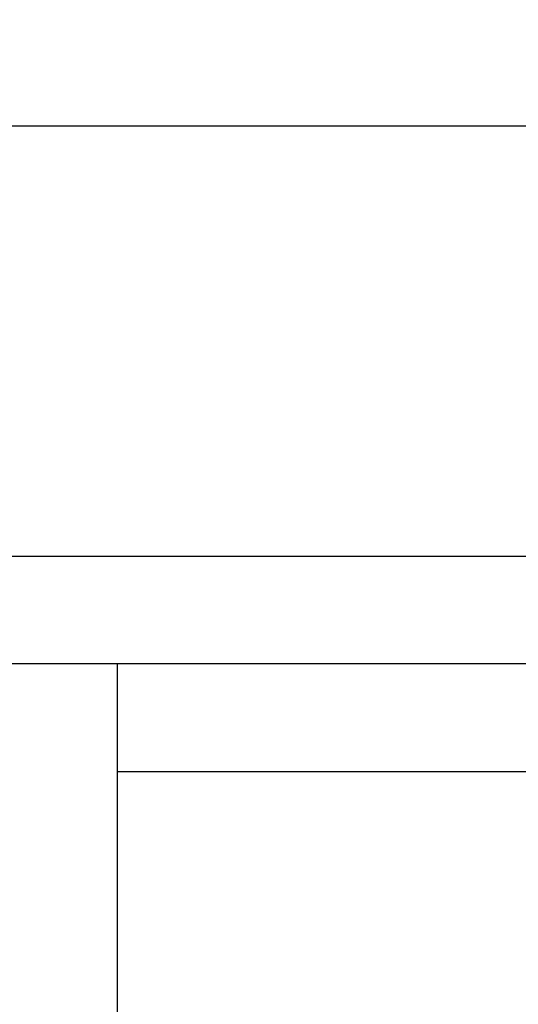
# Model space of a CAD drawing. Units: inches. Extents: x 0 to 108, y 0 to 43.
# Drawn here: x 4 to 5, y 31 to 32 of the extents above; entities that cross this region are included whole.
import ezdxf

# ---------------------------------------------------------------- set-up
doc = ezdxf.new("R2010")
doc.units = ezdxf.units.IN
doc.header["$LTSCALE"] = 0.5
doc.header["$MEASUREMENT"] = 0
doc.layers.add('Arcadia-Dim', color=4, linetype='Continuous')
doc.layers.add('Arcadia-Profile', color=6, linetype='Continuous')
doc.styles.get("Standard").update_dxf_attribs({"font": 'ARIALN.TTF'})
doc.dimstyles.new('Arcadia-2', dxfattribs={"dimscale": 2, "dimtxt": 0.0938, "dimasz": 0.0938, "dimexe": 0.0546, "dimexo": 0.0469, "dimgap": 0.0469, "dimtad": 0, "dimtih": 1, "dimdec": 4, "dimzin": 3, "dimdsep": 46, "dimlunit": 4, "dimtxsty": 'Standard', "dimblk": 'ARCHTICK', "dimcen": 0.0469, "dimdle": 0.0546, "dimclrd": 256, "dimclre": 256, "dimclrt": 256, "dimadec": 0, "dimazin": 0, "dimtfac": 0.75, "dimtdec": 4, "dimtix": 1, "dimtmove": 2, "dimatfit": 3, "dimfxl": 1, "dimtolj": 1, "dimtzin": 3, "dimlwd": -3, "dimlwe": -3, "dimarcsym": 0})

# ---------------------------------------------------------------- blocks, each defined once
blk = doc.blocks.new('_ArchTick')
at = {"color": 0, "linetype": 'ByBlock', "lineweight": -3, "const_width": 0.15}
blk.add_lwpolyline([(-0.5, -0.5), (0.5, 0.5)], dxfattribs=at)
blk = doc.blocks.new('*D27')
at = {"layer": 'Arcadia-Dim', "lineweight": -3}
for p, q in [((2.666, 31.8336), (2.666, 32.3559)), ((9.6405, 31.8405), (9.6405, 32.3559)), ((2.5568, 32.2467), (5.9716, 32.2467)), ((9.7497, 32.2467), (6.335, 32.2467))]:
    blk.add_line(p, q, dxfattribs=at)
at = {"layer": 'Defpoints', "color": 0, "lineweight": -3}
for p in [(9.6405, 32.2467), (9.6405, 31.7467), (2.666, 31.7398)]:
    blk.add_point(p, dxfattribs=at)
at = {"layer": 'Arcadia-Dim', "lineweight": -3, "xscale": 0.1876, "yscale": 0.1876, "zscale": 0.1876, "rotation": 180}
blk.add_blockref('_ArchTick', (2.666, 32.2467), dxfattribs=at)
at = {"layer": 'Arcadia-Dim', "lineweight": -3, "xscale": 0.1876, "yscale": 0.1876, "zscale": 0.1876}
blk.add_blockref('_ArchTick', (9.6405, 32.2467), dxfattribs=at)
at = {"layer": 'Arcadia-Dim', "insert": (6.1533, 32.2467), "char_height": 0.1876, "attachment_point": 5}
blk.add_mtext('\\A1;7"', dxfattribs=at)
blk = doc.blocks.new('Clip OPG1999-16')
at = {"layer": 'Arcadia-Profile'}
for points in [[(-2.1915, -1.25), (2.1835, -1.25), (2.1835, 0), (-2.1915, 0)], [(2.1835, 0), (-2.1915, 0), (-2.1915, -0.125), (2.1835, -0.125)]]:
    blk.add_lwpolyline(points, close=True, dxfattribs=at)

msp = doc.modelspace()

# ---------------------------------------------------------------- linework, layer by layer
at = {"layer": 'Arcadia-Profile'}
msp.add_lwpolyline([(3.80053, 31.74673), (9.64053, 31.74673), (9.64053, 29.52087, -0.6681786), (9.62346, 29.5138), (9.56053, 29.57673), (9.47053, 29.57673, -1), (9.47053, 29.62673), (9.54053, 29.62673), (9.54053, 29.70673), (9.51553, 29.70673), (9.51553, 31.62173), (4.07853, 31.62173, 0.4142136)], format="xyb", dxfattribs=at)

# ---------------------------------------------------------------- block references
at = {"layer": 'Arcadia-Profile', "lineweight": -3}
msp.add_blockref('Clip OPG1999-16', (6.54053, 31.62173), dxfattribs=at)

# ---------------------------------------------------------------- dimensions: what is measured, and where the dimension line sits
at = {"layer": 'Arcadia-Dim'}
dim = msp.add_linear_dim(base=(9.64053, 32.24673), p1=(2.66602, 31.73982), p2=(9.64053, 31.74673), dimstyle='Arcadia-2', dxfattribs=at)
dim.commit()
dim.dimension.update_dxf_attribs({"geometry": '*D27', "text_midpoint": (6.15327, 32.24673)})

doc.saveas('drawing.dxf')
